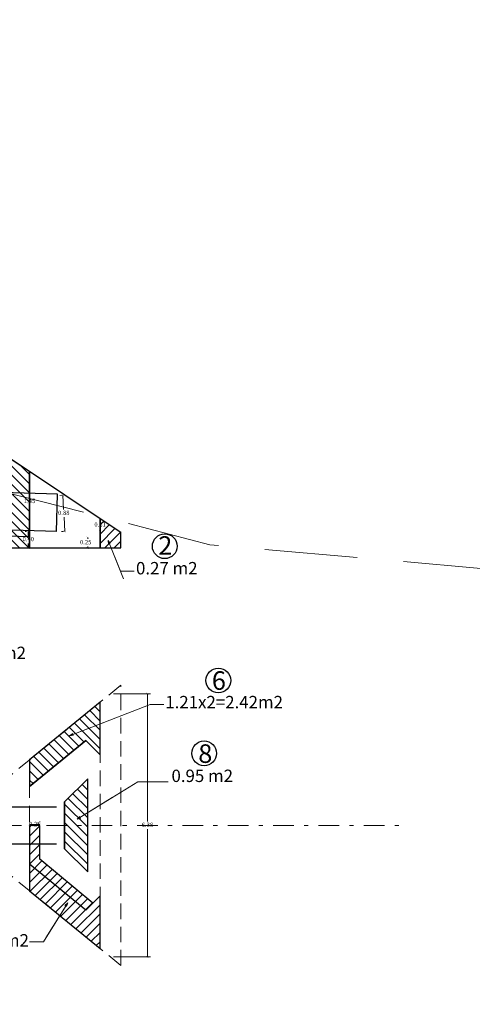
# Model space of a CAD drawing. Extents: x -1351706 to 2113267, y -1361235 to 10623572.
# Drawn here: x -108 to -97, y 2509 to 2533 of the extents above; entities that cross this region are included whole.
import ezdxf

# ---------------------------------------------------------------- set-up
doc = ezdxf.new("R2010")
doc.units = 0
doc.linetypes.add('DASHDOT', pattern=[1, 0.5, -0.25, 0, -0.25])
doc.linetypes.add('DASHED', pattern=[0.75, 0.5, -0.25])
doc.layers.get('0').update_dxf_attribs({"linetype": 'CONTINUOUS'})
doc.layers.get('Defpoints').update_dxf_attribs({"linetype": 'CONTINUOUS'})
for name, color, linetype in [('.01ALC', 142, 'CONTINUOUS'), ('Acotado', 1, 'CONTINUOUS'), ('DES_PAVIMENTO', 7, 'CONTINUOUS'), ('ORIG_SURFACE', 7, 'CONTINUOUS')]:
    doc.layers.add(name, color=color, linetype=linetype)
doc.layers.add('RELLENO', color=203, linetype='CONTINUOUS', lineweight=0)
doc.styles.add('Arial', font='arial.ttf', dxfattribs={"height": 0.2})
doc.styles.add('Arial 2', font='txt', dxfattribs={"height": 0.3})
doc.styles.add('Txt-Cad', font='swissel.ttf')
doc.dimstyles.new('Esc. 75', dxfattribs={"dimscale": 0.075, "dimtxt": 1.4, "dimasz": 0.6, "dimexe": 1, "dimexo": 1, "dimgap": 0.5, "dimtad": 1, "dimtih": 1, "dimtoh": 1, "dimlfac": -1, "dimzin": 1, "dimdsep": 46, "dimtxsty": 'Txt-Cad', "dimblk": 'ARCHTICK', "dimcen": 0.6, "dimclrd": 1, "dimclre": 1, "dimclrt": 7, "dimazin": 0, "dimtfac": 1, "dimtofl": 0, "dimtmove": 2, "dimatfit": 3, "dimldrblk": 'ARCHTICK', "dimfxl": 2, "dimlwd": 0, "dimlwe": 0, "dimarcsym": 0})

# ---------------------------------------------------------------- blocks, each defined once
blk = doc.blocks.new('_ArchTick')
at = {"color": 0, "linetype": 'ByBlock', "const_width": 0.15}
blk.add_lwpolyline([(-0.5, -0.5), (0.5, 0.5)], dxfattribs=at)
blk = doc.blocks.new('*D110')
at = {"color": 1, "lineweight": 0, "transparency": 16777216}
for p, q in [((-106.071, 2516.686), (-105.172, 2516.686)), ((-105.247, 2516.686), (-105.247, 2513.587)), ((-105.247, 2510.305), (-105.247, 2513.404)), ((-106.071, 2510.305), (-105.172, 2510.305))]:
    blk.add_line(p, q, dxfattribs=at)
at = {"layer": 'Defpoints', "color": 0, "transparency": 16777216}
for p in [(-106.146, 2516.686), (-106.146, 2510.305), (-105.247, 2510.305)]:
    blk.add_point(p, dxfattribs=at)
at = {"color": 1, "lineweight": 0, "transparency": 16777216, "xscale": 0.045, "yscale": 0.045, "zscale": 0.045}
for p, rotation in [((-105.247, 2516.686), 90), ((-105.247, 2510.305), 270)]:
    blk.add_blockref('_ArchTick', p, dxfattribs=dict(at, rotation=rotation))
at = {"color": 7, "transparency": 16777216, "insert": (-105.247, 2513.495), "char_height": 0.105, "attachment_point": 5, "style": 'Txt-Cad'}
blk.add_mtext('6.38', dxfattribs=at)
blk = doc.blocks.new('*D133')
at = {"color": 1, "lineweight": 0, "transparency": 16777216}
for p, q in [((-106.696, 2520.469), (-106.696, 2520.436)), ((-106.696, 2520.219), (-106.696, 2520.253))]:
    blk.add_line(p, q, dxfattribs=at)
at = {"layer": 'Defpoints', "color": 0, "transparency": 16777216}
for p in [(-106.696, 2520.469), (-106.696, 2520.469), (-106.696, 2520.219)]:
    blk.add_point(p, dxfattribs=at)
at = {"color": 1, "lineweight": 0, "transparency": 16777216, "xscale": 0.045, "yscale": 0.045, "zscale": 0.045}
for p, rotation in [((-106.696, 2520.469), 90), ((-106.696, 2520.219), 270)]:
    blk.add_blockref('_ArchTick', p, dxfattribs=dict(at, rotation=rotation))
at = {"color": 7, "transparency": 16777216, "insert": (-106.743, 2520.344), "char_height": 0.105, "attachment_point": 5, "style": 'Txt-Cad'}
blk.add_mtext('0.25', dxfattribs=at)
blk = doc.blocks.new('*D134')
at = {"color": 1, "lineweight": 0, "transparency": 16777216}
for p, q in [((-106.396, 2520.927), (-106.396, 2520.865)), ((-106.396, 2520.619), (-106.396, 2520.682))]:
    blk.add_line(p, q, dxfattribs=at)
at = {"layer": 'Defpoints', "color": 0, "transparency": 16777216}
for p in [(-106.396, 2520.927), (-106.396, 2520.927), (-106.396, 2520.619)]:
    blk.add_point(p, dxfattribs=at)
at = {"color": 1, "lineweight": 0, "transparency": 16777216, "xscale": 0.045, "yscale": 0.045, "zscale": 0.045}
for p, rotation in [((-106.396, 2520.927), 90), ((-106.396, 2520.619), 270)]:
    blk.add_blockref('_ArchTick', p, dxfattribs=dict(at, rotation=rotation))
at = {"color": 7, "transparency": 16777216, "insert": (-106.396, 2520.773), "char_height": 0.105, "attachment_point": 5, "style": 'Txt-Cad'}
blk.add_mtext('0.31', dxfattribs=at)
blk = doc.blocks.new('*D135')
at = {"color": 1, "lineweight": 0, "transparency": 16777216}
for p, q in [((-108.107, 2522.068), (-108.107, 2521.435)), ((-108.107, 2520.619), (-108.107, 2521.252))]:
    blk.add_line(p, q, dxfattribs=at)
at = {"layer": 'Defpoints', "color": 0, "transparency": 16777216}
for p in [(-108.107, 2522.068), (-108.107, 2522.068), (-108.107, 2520.619)]:
    blk.add_point(p, dxfattribs=at)
at = {"color": 1, "lineweight": 0, "transparency": 16777216, "xscale": 0.045, "yscale": 0.045, "zscale": 0.045}
for p, rotation in [((-108.107, 2522.068), 90), ((-108.107, 2520.619), 270)]:
    blk.add_blockref('_ArchTick', p, dxfattribs=dict(at, rotation=rotation))
at = {"color": 7, "transparency": 16777216, "insert": (-108.107, 2521.343), "char_height": 0.105, "attachment_point": 5, "style": 'Txt-Cad'}
blk.add_mtext('1.45', dxfattribs=at)
blk = doc.blocks.new('*D136')
at = {"color": 1, "lineweight": 0, "transparency": 16777216}
for p, q in [((-107.327, 2521.494), (-107.372, 2521.491)), ((-107.297, 2521.495), (-107.28, 2521.148)), ((-107.254, 2520.617), (-107.271, 2520.965)), ((-107.284, 2520.616), (-107.329, 2520.613))]:
    blk.add_line(p, q, dxfattribs=at)
at = {"layer": 'Defpoints', "color": 0, "transparency": 16777216}
for p in [(-107.252, 2521.497), (-107.254, 2520.617), (-107.209, 2520.619, -0.043)]:
    blk.add_point(p, dxfattribs=at)
at = {"color": 1, "lineweight": 0, "transparency": 16777216, "xscale": 0.045, "yscale": 0.045, "zscale": 0.045}
for p, rotation in [((-107.297, 2521.495), 92.7930739541764), ((-107.254, 2520.617), 272.7930739541764)]:
    blk.add_blockref('_ArchTick', p, dxfattribs=dict(at, rotation=rotation))
at = {"color": 7, "transparency": 16777216, "insert": (-107.276, 2521.056), "char_height": 0.105, "attachment_point": 5, "style": 'Txt-Cad'}
blk.add_mtext('0.88', dxfattribs=at)
blk = doc.blocks.new('*D137')
at = {"color": 1, "lineweight": 0, "transparency": 16777216}
for p, q in [((-108.182, 2520.619), (-108.213, 2520.619)), ((-108.138, 2520.619), (-108.138, 2520.511)), ((-108.182, 2520.219), (-108.213, 2520.219)), ((-108.138, 2520.219), (-108.138, 2520.328))]:
    blk.add_line(p, q, dxfattribs=at)
at = {"layer": 'Defpoints', "color": 0, "transparency": 16777216}
for p in [(-108.138, 2520.619), (-108.107, 2520.619), (-108.107, 2520.219)]:
    blk.add_point(p, dxfattribs=at)
at = {"color": 1, "lineweight": 0, "transparency": 16777216, "xscale": 0.045, "yscale": 0.045, "zscale": 0.045}
for p, rotation in [((-108.138, 2520.619), 90), ((-108.138, 2520.219), 270)]:
    blk.add_blockref('_ArchTick', p, dxfattribs=dict(at, rotation=rotation))
at = {"color": 7, "transparency": 16777216, "insert": (-108.138, 2520.419), "char_height": 0.105, "attachment_point": 5, "style": 'Txt-Cad'}
blk.add_mtext('0.40', dxfattribs=at)
blk = doc.blocks.new('*D138')
at = {"color": 1, "lineweight": 0, "transparency": 16777216}
for p, q in [((-108.107, 2513.57), (-108.107, 2513.589)), ((-107.857, 2513.514), (-108.107, 2513.514)), ((-107.857, 2513.57), (-107.857, 2513.589))]:
    blk.add_line(p, q, dxfattribs=at)
at = {"layer": 'Defpoints', "color": 0, "transparency": 16777216}
for p in [(-108.107, 2513.514), (-108.107, 2513.495), (-107.857, 2513.495, 1.05)]:
    blk.add_point(p, dxfattribs=at)
at = {"color": 1, "lineweight": 0, "transparency": 16777216, "xscale": 0.045, "yscale": 0.045, "zscale": 0.045, "rotation": 180}
blk.add_blockref('_ArchTick', (-108.107, 2513.514), dxfattribs=at)
at = {"color": 1, "lineweight": 0, "transparency": 16777216, "xscale": 0.045, "yscale": 0.045, "zscale": 0.045}
blk.add_blockref('_ArchTick', (-107.857, 2513.514), dxfattribs=at)
at = {"color": 7, "transparency": 16777216, "insert": (-107.982, 2513.514), "char_height": 0.105, "attachment_point": 5, "style": 'Txt-Cad'}
blk.add_mtext('0.25', dxfattribs=at)

msp = doc.modelspace()

# ---------------------------------------------------------------- hatches: boundary and pattern name
at = {"layer": 'RELLENO'}
h = msp.add_hatch(dxfattribs=at)
h.set_pattern_fill('ANSI31', color=256, scale=0.05, angle=90)
h.paths.add_polyline_path([(-108.107, 2522.0675), (-108.607, 2522.4009), (-108.607, 2520.2194), (-108.107, 2520.2194)])
h = msp.add_hatch(dxfattribs=at)
h.set_pattern_fill('ANSI31', color=256, scale=0.05)
h.paths.add_polyline_path([(-105.8964, 2520.5938), (-106.3964, 2520.9271), (-106.3964, 2520.2194), (-105.8964, 2520.2194)])
h = msp.add_hatch(dxfattribs=at)
h.set_pattern_fill('ANSI31', color=256, scale=0.05, angle=90)
h.paths.add_polyline_path([(-106.3964, 2515.2052), (-106.3964, 2516.4812), (-108.107, 2515.0816), (-108.107, 2514.4356), (-106.7428, 2515.5517)])
h = msp.add_hatch(dxfattribs=at)
h.set_pattern_fill('ANSI31', color=256, scale=0.05, angle=90)
h.set_pattern_definition([(135, (0, 1.16864), (-0.112253202, -0.112253202), [])])
h.paths.add_polyline_path([(-106.6964, 2514.6224), (-107.257, 2514.0617), (-107.257, 2512.9287), (-106.6964, 2512.3681)])
h = msp.add_hatch(dxfattribs=at)
h.set_pattern_fill('ANSI31', color=256, scale=0.05)
h.paths.add_polyline_path([(-106.3964, 2511.7852), (-106.5731, 2511.6085), (-107.857, 2512.6738), (-107.857, 2513.4952), (-108.107, 2513.4952), (-108.107, 2511.9089), (-106.3964, 2510.5092)])

# ---------------------------------------------------------------- linework, layer by layer
at = {"layer": '.01ALC', "extrusion": (1.66533e-16, -2.22045e-16, -1)}
for p, q in [((-106.7428, 2515.5517), (-108.107, 2514.4356)), ((-106.3964, 2515.2052), (-106.7428, 2515.5517)), ((-106.6964, 2514.6224), (-107.257, 2514.0617)), ((-106.6964, 2512.3681), (-106.6964, 2514.6224)), ((-107.257, 2512.9287), (-107.257, 2514.0617)), ((-106.6964, 2512.3681), (-107.257, 2512.9287)), ((-106.7428, 2511.4388), (-108.107, 2512.5549)), ((-106.3964, 2511.7852), (-106.7428, 2511.4388))]:
    msp.add_line(p, q, dxfattribs=at)
at = {"layer": '.01ALC', "lineweight": 30}
for p, q in [((-119.6016, 2513.9452), (-107.457, 2513.9452)), ((-119.6016, 2513.0452), (-107.457, 2513.0452))]:
    msp.add_line(p, q, dxfattribs=at)
at = {"layer": '.01ALC'}
for points in [[(-107.43, 2521.5189), (-119.5746, 2521.8833)], [(-107.457, 2520.6194), (-107.43, 2521.5189)], [(-107.457, 2520.6194), (-119.6016, 2520.9837)], [(-108.107, 2520.4888), (-119.1016, 2520.8186)]]:
    msp.add_lwpolyline(points, dxfattribs=at)
for p, q in [((-106.3964, 2520.9271), (-108.107, 2522.0675)), ((-108.107, 2522.0675), (-108.107, 2520.2194)), ((-106.3964, 2520.2194), (-106.3964, 2520.9271)), ((-108.607, 2520.2194), (-105.8964, 2520.2194)), ((-108.107, 2520.2194), (-106.3964, 2520.2194))]:
    msp.add_line(p, q)
at = {"color": 7, "linetype": 'DASHED', "lineweight": 0, "ltscale": 0.75, "extrusion": (1.66533e-16, -2.22045e-16, -1)}
for p, q in [((-105.8964, 2516.8903), (-108.607, 2514.6725)), ((-105.8964, 2510.1001), (-105.8964, 2516.8903)), ((-106.3964, 2510.5092), (-106.3964, 2516.4812)), ((-108.107, 2511.9089), (-108.107, 2515.0816)), ((-105.8964, 2510.1001), (-108.607, 2512.318))]:
    msp.add_line(p, q, dxfattribs=at)
at = {"color": 8, "linetype": 'DASHDOT', "lineweight": 13}
msp.add_line((-129.6989, 2513.4952), (-99.008, 2513.4952), dxfattribs=at)
at = {"flags": 128}
for points in [[(-108.107, 2522.0675), (-108.607, 2522.4009), (-108.607, 2520.2194), (-108.107, 2520.2194)], [(-105.8964, 2520.5938), (-106.3964, 2520.9271), (-106.3964, 2520.2194), (-105.8964, 2520.2194)]]:
    msp.add_lwpolyline(points, close=True, dxfattribs=at)
for points, elevation in [([(-106.3964, 2515.2052), (-106.3964, 2516.4812), (-108.107, 2515.0816), (-108.107, 2514.4356), (-106.7428, 2515.5517), (-106.3964, 2515.2052)], 0.4), ([(-106.3964, 2511.7852), (-106.5731, 2511.6085), (-107.857, 2512.6738), (-107.857, 2513.4952), (-108.107, 2513.4952), (-108.107, 2511.9089), (-106.3964, 2510.5092), (-106.3964, 2511.7852)], 1.05)]:
    msp.add_lwpolyline(points, dxfattribs=dict(elevation=elevation))
msp.add_lwpolyline([(-106.6964, 2514.6224), (-107.257, 2514.0617), (-107.257, 2512.9287), (-106.6964, 2512.3681)], close=True)
for centre, radius in [((-5.2481, -9533.7628), 1351700.7406), ((-104.8271, 2520.2604), 0.3), ((-103.5279, 2517.0061), 0.3), ((-103.8719, 2515.2399), 0.3)]:
    msp.add_circle(centre, radius)
at = {"layer": 'Defpoints', "color": 8, "linetype": 'Continuous', "lineweight": 0}
msp.add_line((-107.8174, 2521.8744), (-105.8964, 2520.5938), dxfattribs=at)
at = {"layer": 'DES_PAVIMENTO', "color": 8, "linetype": 'Continuous', "lineweight": 0}
msp.add_line((-108.6752, 2522.4464), (-107.8174, 2521.8744), dxfattribs=at)
at = {"layer": 'ORIG_SURFACE', "color": 3, "linetype": 'DASHED', "lineweight": 15, "ltscale": 4.5, "flags": 128}
msp.add_lwpolyline([(-151.926, 2528.3148), (-146.8255, 2526.5299), (-146.2559, 2526.353), (-141.1598, 2525.7489), (-137.3579, 2524.8754), (-133.1465, 2524.26), (-129.9695, 2523.7015), (-126.8789, 2523.0284), (-124.2156, 2522.678), (-122.2059, 2522.4249), (-120.6697, 2522.3771), (-119.228, 2522.1367), (-119.017, 2521.985), (-118.6616, 2522.1366), (-118.5317, 2522.1644), (-117.933, 2522.3319), (-117.5381, 2522.3612), (-116.0373, 2522.3387), (-114.4142, 2522.3092), (-114.3534, 2522.3164), (-113.349, 2522.4363), (-112.311, 2522.49), (-111.6859, 2522.4216), (-110.9377, 2522.1231), (-106.4372, 2520.999), (-103.7374, 2520.2975), (-97.2454, 2519.7298), (-89.7622, 2519.0011), (-87.9562, 2518.8713), (-87.4059, 2518.8428), (-83.7462, 2518.5905), (-82.3852, 2518.6422)], dxfattribs=at)

# ---------------------------------------------------------------- texts
at = {"attachment_point": 1}
for s, width, insert, char_height, style in [('2', 0.075567, (-104.9844, 2520.5025), 0.45, 'Arial'), ('0.27 m2', 2.710482, (-105.5245, 2519.8775), 0.3, 'Arial 2'), ('a=0.64m2', 2.710482, (-110.0521, 2517.8257), 0.3, 'Arial 2'), ('6', 0.075567, (-103.6846, 2517.23), 0.45, 'Arial'), ('1.21x2=2.42m2', 2.710482, (-104.8144, 2516.6322), 0.3, 'Arial 2'), ('8', 0.075567, (-104.0143, 2515.4589), 0.45, 'Arial'), ('0.95 m2', 2.710482, (-104.6641, 2514.8455), 0.3, 'Arial 2'), ('1.85x2=3.70m2', 2.710482, (-110.9763, 2510.8591), 0.3, 'Arial 2')]:
    msp.add_mtext_dynamic_manual_height_columns(s, width=width, gutter_width=1.6, heights=[0], dxfattribs=dict(at, insert=insert, char_height=char_height, style=style))

# ---------------------------------------------------------------- dimensions: what is measured, and where the dimension line sits
for p1, p2, distance, picture, middle in [((-108.107, 2520.6194), (-108.107, 2522.0675), 0, '*D135', (-108.107, 2521.3434)), ((-107.2517, 2521.4973), (-107.2089, 2520.6194, -0.0428), -0.0453, '*D136', (-107.2755, 2521.0561)), ((-106.3964, 2520.6194), (-106.3964, 2520.9271), 0, '*D134', (-106.3964, 2520.7732)), ((-108.107, 2520.2194), (-108.107, 2520.6194), 0.0307, '*D137', (-108.1377, 2520.4194)), ((-106.1464, 2516.6858), (-106.1464, 2510.3047), 0.8995, '*D110', (-105.2468, 2513.4952))]:
    dim = msp.add_aligned_dim(p1=p1, p2=p2, distance=distance, dimstyle='Esc. 75')
    dim.commit()
    dim.dimension.update_dxf_attribs({"geometry": picture, "text_midpoint": middle})
for base, p1, p2, angle, picture, middle, dimtype in [((-106.6964, 2520.4694), (-106.6964, 2520.2194), (-106.6964, 2520.4694), 90, '*D133', (-106.7428, 2520.3444), 160), ((-108.107, 2513.5142), (-107.857, 2513.4952, 1.05), (-108.107, 2513.4952), 180, '*D138', (-107.982, 2513.5142), 161)]:
    dim = msp.add_linear_dim(base=base, p1=p1, p2=p2, angle=angle, dimstyle='Esc. 75')
    dim.commit()
    dim.dimension.update_dxf_attribs({"geometry": picture, "text_midpoint": middle, "dimtype": dimtype})

# ---------------------------------------------------------------- leaders
at = {"layer": 'Acotado'}
for points in [[(-106.2026, 2520.3986), (-105.9027, 2519.6527), (-105.5684, 2519.6527)], [(-107.1354, 2515.6671), (-105.1849, 2516.4204), (-104.8507, 2516.4204)], [(-106.9545, 2513.6427), (-105.4776, 2514.5529), (-104.7428, 2514.5529)], [(-107.1814, 2511.6205), (-107.7717, 2510.6689), (-108.1059, 2510.6689)]]:
    msp.add_leader(points, dimstyle='Esc. 75', override={"dimscale": 0.15, "dimgap": 0.5, "dimtad": 0, "dimldrblk": 'Open30'}, dxfattribs=at)

doc.saveas('drawing.dxf')
